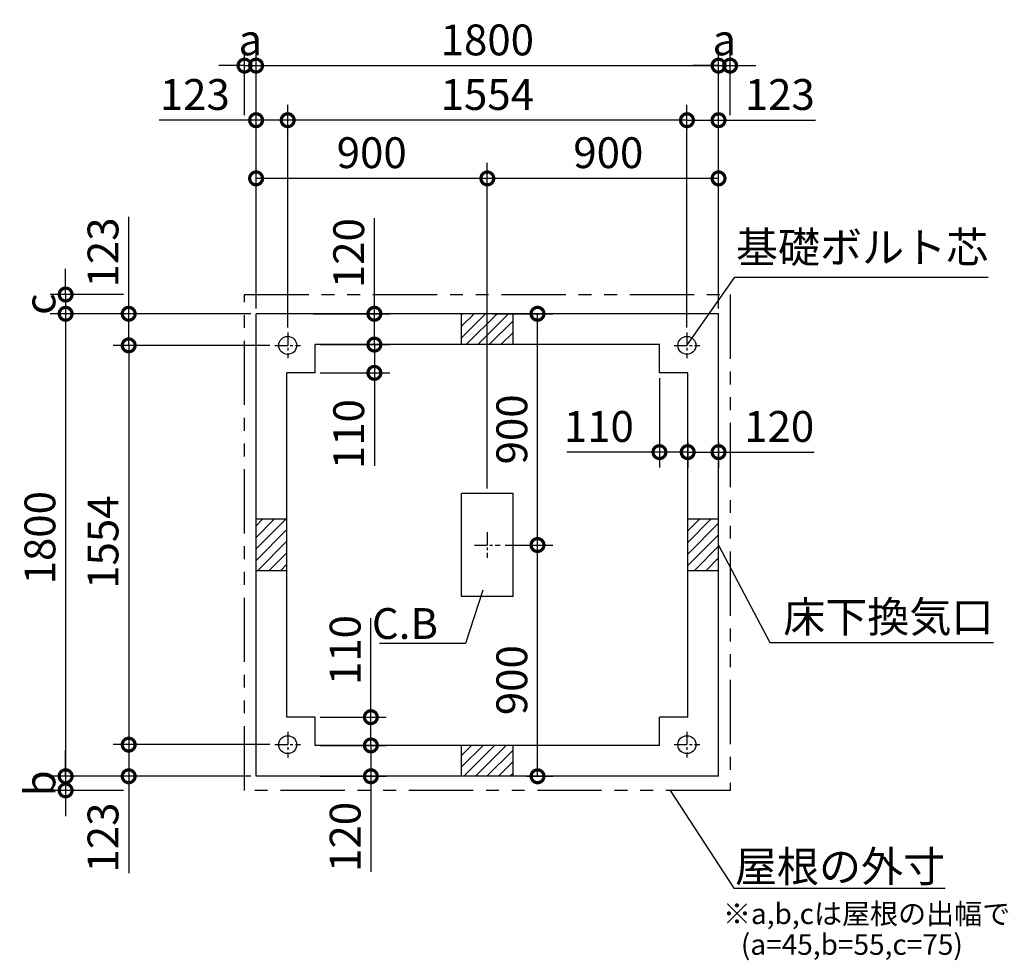
# Model space of a CAD drawing. Extents: x 140 to 16307, y 0 to 8667.
# Drawn here: x 6239 to 10072, y 5007 to 8667 of the extents above; entities that cross this region are included whole.
import ezdxf

# ---------------------------------------------------------------- set-up
doc = ezdxf.new("R2010")
doc.units = 0
doc.header["$LTSCALE"] = 20
doc.header["$PDMODE"] = 3
doc.header["$PDSIZE"] = 2
doc.linetypes.add('CENTER', pattern=[2, 1.25, -0.25, 0.25, -0.25])
doc.linetypes.add('PHANTOM', pattern=[2.5, 1.25, -0.25, 0.25, -0.25, 0.25, -0.25])
doc.layers.get('0').update_dxf_attribs({"linetype": 'CONTINUOUS'})
doc.layers.get('DEFPOINTS').update_dxf_attribs({"linetype": 'CONTINUOUS'})
for name, color, linetype in [('センター', 3, 'CENTER'), ('寸法', 4, 'CONTINUOUS'), ('想像線', 6, 'PHANTOM'), ('細線', 5, 'CONTINUOUS'), ('部品1', 7, 'CONTINUOUS')]:
    doc.layers.add(name, color=color, linetype=linetype)
doc.styles.add('STYLE1', font='isocp.shx', dxfattribs={"bigfont": 'bigfont.shx'})
doc.dimstyles.new('INABA_S40G', dxfattribs={"dimscale": 40, "dimtxt": 3, "dimasz": 2.5, "dimexe": 1.5, "dimexo": 0.5, "dimgap": 1, "dimtad": 3, "dimdec": 1, "dimdsep": 46, "dimtxsty": 'STYLE1', "dimblk1": 'DOTSMALL', "dimblk2": 'DOTSMALL', "dimsah": 1, "dimcen": 0, "dimclrt": 7, "dimadec": 0, "dimazin": 0, "dimtfac": 1, "dimtdec": 4, "dimtix": 1, "dimtmove": 0, "dimatfit": 3, "dimldrblk": 'DOTSMALL', "dimfxl": 1, "dimtolj": 1, "dimtzin": 0, "dimarcsym": 0})
doc.dimstyles.new('INABA_S50G', dxfattribs={"dimscale": 0, "dimtxt": 150, "dimasz": 125, "dimexe": 75, "dimexo": 25, "dimgap": 25, "dimtad": 3, "dimdec": 1, "dimdsep": 46, "dimtxsty": 'STYLE1', "dimblk1": 'DOTSMALL', "dimblk2": 'DOTSMALL', "dimsah": 1, "dimcen": 0, "dimclrt": 7, "dimadec": 0, "dimazin": 0, "dimtfac": 1, "dimtdec": 4, "dimtix": 1, "dimtmove": 0, "dimatfit": 3, "dimldrblk": 'DOTSMALL', "dimfxl": 1, "dimtolj": 1, "dimtzin": 0, "dimarcsym": 0})

# ---------------------------------------------------------------- blocks, each defined once
blk = doc.blocks.new('_DOTSMALL')
at = {"color": 0, "linetype": 'ByBlock', "ltscale": 50, "const_width": 0.5}
blk.add_lwpolyline([(-0.0625, 0, 1), (0.0625, 0, 1)], format="xyb", close=True, dxfattribs=at)
blk = doc.blocks.new('*D2')
at = {"layer": 'DEFPOINTS', "color": 0, "ltscale": 50}
for p in [(7389.5, 5952.9), (7606.2, 5952.9), (7389.5, 5842.9)]:
    blk.add_point(p, dxfattribs=at)
at = {"layer": '寸法', "color": 0, "lineweight": -2, "ltscale": 50}
for p, q in [((7606.2, 5952.9), (7606.2, 6338)), ((7409.5, 5952.9), (7666.2, 5952.9)), ((7606.2, 5842.9), (7606.2, 5952.9)), ((7409.5, 5842.9), (7666.2, 5842.9))]:
    blk.add_line(p, q, dxfattribs=at)
at = {"layer": '寸法', "color": 0, "lineweight": -2, "ltscale": 50, "xscale": 100, "yscale": 100, "zscale": 100}
for p, rotation in [((7606.2, 5952.9), 90), ((7606.2, 5842.9), 270)]:
    blk.add_blockref('_DOTSMALL', p, dxfattribs=dict(at, rotation=rotation))
at = {"layer": '寸法', "color": 7, "ltscale": 50, "insert": (7506.2, 6214), "char_height": 120, "attachment_point": 5, "rotation": 90, "style": 'STYLE1'}
blk.add_mtext('\\A1;110', dxfattribs=at)
blk = doc.blocks.new('*D3')
at = {"layer": 'DEFPOINTS', "color": 0, "ltscale": 50}
for p in [(7389.5, 5842.9), (7389.5, 5722.9), (7606.2, 5722.9)]:
    blk.add_point(p, dxfattribs=at)
at = {"layer": '寸法', "color": 0, "lineweight": -2, "ltscale": 50}
for p, q in [((7409.5, 5842.9), (7666.2, 5842.9)), ((7606.2, 5842.9), (7606.2, 5722.9)), ((7409.5, 5722.9), (7666.2, 5722.9)), ((7606.2, 5722.9), (7606.2, 5350.8))]:
    blk.add_line(p, q, dxfattribs=at)
at = {"layer": '寸法', "color": 0, "lineweight": -2, "ltscale": 50, "xscale": 100, "yscale": 100, "zscale": 100}
for p, rotation in [((7606.2, 5842.9), 90), ((7606.2, 5722.9), 270)]:
    blk.add_blockref('_DOTSMALL', p, dxfattribs=dict(at, rotation=rotation))
at = {"layer": '寸法', "color": 7, "ltscale": 50, "insert": (7506.2, 5486.9), "char_height": 120, "attachment_point": 5, "rotation": 90, "style": 'STYLE1'}
blk.add_mtext('\\A1;120', dxfattribs=at)
blk = doc.blocks.new('*D4')
at = {"layer": 'DEFPOINTS', "color": 0, "ltscale": 50}
for p in [(7282.5, 8276.3), (7282.5, 7449.9), (8836.5, 7449.9)]:
    blk.add_point(p, dxfattribs=at)
at = {"layer": '寸法', "color": 0, "lineweight": -2, "ltscale": 50}
for p, q in [((7282.5, 7469.9), (7282.5, 8336.3)), ((8836.5, 7469.9), (8836.5, 8336.3)), ((8836.5, 8276.3), (7282.5, 8276.3))]:
    blk.add_line(p, q, dxfattribs=at)
at = {"layer": '寸法', "color": 0, "lineweight": -2, "ltscale": 50, "xscale": 100, "yscale": 100, "zscale": 100, "rotation": 180}
blk.add_blockref('_DOTSMALL', (7282.5, 8276.3), dxfattribs=at)
at = {"layer": '寸法', "color": 0, "lineweight": -2, "ltscale": 50, "xscale": 100, "yscale": 100, "zscale": 100}
blk.add_blockref('_DOTSMALL', (8836.5, 8276.3), dxfattribs=at)
at = {"layer": '寸法', "color": 7, "ltscale": 50, "insert": (8059.5, 8376.3), "char_height": 120, "attachment_point": 5, "style": 'STYLE1'}
blk.add_mtext('\\A1;1554', dxfattribs=at)
blk = doc.blocks.new('*D5')
at = {"layer": 'DEFPOINTS', "color": 0, "ltscale": 50}
for p in [(8959.5, 8488.7), (7159.5, 7522.9), (8959.5, 7522.9)]:
    blk.add_point(p, dxfattribs=at)
at = {"layer": '寸法', "color": 0, "lineweight": -2, "ltscale": 50}
for p, q in [((7159.5, 7542.9), (7159.5, 8548.7)), ((8959.5, 7542.9), (8959.5, 8548.7)), ((7159.5, 8488.7), (8959.5, 8488.7))]:
    blk.add_line(p, q, dxfattribs=at)
at = {"layer": '寸法', "color": 0, "lineweight": -2, "ltscale": 50, "xscale": 100, "yscale": 100, "zscale": 100, "rotation": 180}
blk.add_blockref('_DOTSMALL', (7159.5, 8488.7), dxfattribs=at)
at = {"layer": '寸法', "color": 0, "lineweight": -2, "ltscale": 50, "xscale": 100, "yscale": 100, "zscale": 100}
blk.add_blockref('_DOTSMALL', (8959.5, 8488.7), dxfattribs=at)
at = {"layer": '寸法', "color": 7, "ltscale": 50, "insert": (8059.5, 8588.7), "char_height": 120, "attachment_point": 5, "style": 'STYLE1'}
blk.add_mtext('\\A1;1800', dxfattribs=at)
blk = doc.blocks.new('*D6')
at = {"layer": 'DEFPOINTS', "color": 0, "ltscale": 50}
for p in [(7159.5, 8276.3), (7159.5, 7522.9), (7282.5, 7449.9)]:
    blk.add_point(p, dxfattribs=at)
at = {"layer": '寸法', "color": 0, "lineweight": -2, "ltscale": 50}
for p, q in [((7159.5, 7542.9), (7159.5, 8336.3)), ((7282.5, 7469.9), (7282.5, 8336.3)), ((7159.5, 8276.3), (6782.5, 8276.3)), ((7282.5, 8276.3), (7159.5, 8276.3))]:
    blk.add_line(p, q, dxfattribs=at)
at = {"layer": '寸法', "color": 0, "lineweight": -2, "ltscale": 50, "xscale": 100, "yscale": 100, "zscale": 100, "rotation": 180}
blk.add_blockref('_DOTSMALL', (7159.5, 8276.3), dxfattribs=at)
at = {"layer": '寸法', "color": 0, "lineweight": -2, "ltscale": 50, "xscale": 100, "yscale": 100, "zscale": 100}
blk.add_blockref('_DOTSMALL', (7282.5, 8276.3), dxfattribs=at)
at = {"layer": '寸法', "color": 7, "ltscale": 50, "insert": (6921, 8376.3), "char_height": 120, "attachment_point": 5, "style": 'STYLE1'}
blk.add_mtext('\\A1;123', dxfattribs=at)
blk = doc.blocks.new('*D7')
at = {"layer": 'DEFPOINTS', "color": 0, "ltscale": 50}
for p in [(7159.5, 8488.7), (7114.5, 8276.3), (7159.5, 7671.2)]:
    blk.add_point(p, dxfattribs=at)
at = {"layer": '寸法', "color": 0, "lineweight": -2, "ltscale": 50}
for p, q in [((7114.5, 8296.3), (7114.5, 8548.7)), ((7159.5, 7691.2), (7159.5, 8548.7)), ((7114.5, 8488.7), (7014.5, 8488.7)), ((7114.5, 8488.7), (7159.5, 8488.7)), ((7159.5, 8488.7), (7259.5, 8488.7))]:
    blk.add_line(p, q, dxfattribs=at)
at = {"layer": '寸法', "color": 0, "lineweight": -2, "ltscale": 50, "xscale": 100, "yscale": 100, "zscale": 100}
blk.add_blockref('_DOTSMALL', (7114.5, 8488.7), dxfattribs=at)
at = {"layer": '寸法', "color": 0, "lineweight": -2, "ltscale": 50, "xscale": 100, "yscale": 100, "zscale": 100, "rotation": 180}
blk.add_blockref('_DOTSMALL', (7159.5, 8488.7), dxfattribs=at)
at = {"layer": '寸法', "color": 7, "ltscale": 50, "insert": (7137, 8588.7), "char_height": 120, "attachment_point": 5, "style": 'STYLE1'}
blk.add_mtext('\\A1;a', dxfattribs=at)
blk = doc.blocks.new('*D8')
at = {"layer": 'DEFPOINTS', "color": 0, "ltscale": 50}
for p in [(7232.5, 7399.9), (6663.6, 5845.9), (7232.5, 5845.9)]:
    blk.add_point(p, dxfattribs=at)
at = {"layer": '寸法', "color": 0, "lineweight": -2, "ltscale": 50}
for p, q in [((7212.5, 7399.9), (6603.6, 7399.9)), ((6663.6, 7399.9), (6663.6, 5845.9)), ((7212.5, 5845.9), (6603.6, 5845.9))]:
    blk.add_line(p, q, dxfattribs=at)
at = {"layer": '寸法', "color": 0, "lineweight": -2, "ltscale": 50, "xscale": 100, "yscale": 100, "zscale": 100}
for p, rotation in [((6663.6, 7399.9), 90), ((6663.6, 5845.9), 270)]:
    blk.add_blockref('_DOTSMALL', p, dxfattribs=dict(at, rotation=rotation))
at = {"layer": '寸法', "color": 7, "ltscale": 50, "insert": (6563.6, 6634.1), "char_height": 120, "attachment_point": 5, "rotation": 90, "style": 'STYLE1'}
blk.add_mtext('\\A1;1554', dxfattribs=at)
blk = doc.blocks.new('*D9')
at = {"layer": 'DEFPOINTS', "color": 0, "ltscale": 50}
for p in [(7159.5, 7522.9), (6418.1, 5722.9), (7159.5, 5722.9)]:
    blk.add_point(p, dxfattribs=at)
at = {"layer": '寸法', "color": 0, "lineweight": -2, "ltscale": 50}
for p, q in [((7139.5, 7522.9), (6358.1, 7522.9)), ((6418.1, 7522.9), (6418.1, 5722.9)), ((7139.5, 5722.9), (6358.1, 5722.9))]:
    blk.add_line(p, q, dxfattribs=at)
at = {"layer": '寸法', "color": 0, "lineweight": -2, "ltscale": 50, "xscale": 100, "yscale": 100, "zscale": 100}
for p, rotation in [((6418.1, 7522.9), 90), ((6418.1, 5722.9), 270)]:
    blk.add_blockref('_DOTSMALL', p, dxfattribs=dict(at, rotation=rotation))
at = {"layer": '寸法', "color": 7, "ltscale": 50, "insert": (6318.1, 6651.3), "char_height": 120, "attachment_point": 5, "rotation": 90, "style": 'STYLE1'}
blk.add_mtext('\\A1;1800', dxfattribs=at)
blk = doc.blocks.new('*D10')
at = {"layer": 'DEFPOINTS', "color": 0, "ltscale": 50}
for p in [(7232.5, 5845.9), (6663.6, 5722.9), (7159.5, 5722.9)]:
    blk.add_point(p, dxfattribs=at)
at = {"layer": '寸法', "color": 0, "lineweight": -2, "ltscale": 50}
for p, q in [((7212.5, 5845.9), (6603.6, 5845.9)), ((6663.6, 5845.9), (6663.6, 5722.9)), ((7139.5, 5722.9), (6603.6, 5722.9)), ((6663.6, 5722.9), (6663.6, 5345.9))]:
    blk.add_line(p, q, dxfattribs=at)
at = {"layer": '寸法', "color": 0, "lineweight": -2, "ltscale": 50, "xscale": 100, "yscale": 100, "zscale": 100}
for p, rotation in [((6663.6, 5845.9), 90), ((6663.6, 5722.9), 270)]:
    blk.add_blockref('_DOTSMALL', p, dxfattribs=dict(at, rotation=rotation))
at = {"layer": '寸法', "color": 7, "ltscale": 50, "insert": (6563.6, 5484.4), "char_height": 120, "attachment_point": 5, "rotation": 90, "style": 'STYLE1'}
blk.add_mtext('\\A1;123', dxfattribs=at)
blk = doc.blocks.new('*D11')
at = {"layer": 'DEFPOINTS', "color": 0, "ltscale": 50}
for p in [(7159.5, 5722.9), (6418.1, 5667.9), (6663.6, 5667.9)]:
    blk.add_point(p, dxfattribs=at)
at = {"layer": '寸法', "color": 0, "lineweight": -2, "ltscale": 50}
for p, q in [((6418.1, 5722.9), (6418.1, 5822.9)), ((7139.5, 5722.9), (6358.1, 5722.9)), ((6418.1, 5722.9), (6418.1, 5667.9)), ((6643.6, 5667.9), (6358.1, 5667.9)), ((6418.1, 5667.9), (6418.1, 5567.9))]:
    blk.add_line(p, q, dxfattribs=at)
at = {"layer": '寸法', "color": 0, "lineweight": -2, "ltscale": 50, "xscale": 100, "yscale": 100, "zscale": 100}
for p, rotation in [((6418.1, 5722.9), 270), ((6418.1, 5667.9), 90)]:
    blk.add_blockref('_DOTSMALL', p, dxfattribs=dict(at, rotation=rotation))
at = {"layer": '寸法', "color": 7, "ltscale": 50, "insert": (6318.1, 5695.4), "char_height": 120, "attachment_point": 5, "rotation": 90, "style": 'STYLE1'}
blk.add_mtext('\\A1;b', dxfattribs=at)
blk = doc.blocks.new('*D12')
at = {"layer": 'DEFPOINTS', "color": 0, "ltscale": 50}
for p in [(7159.5, 7522.9), (6663.6, 7399.9), (7232.5, 7399.9)]:
    blk.add_point(p, dxfattribs=at)
at = {"layer": '寸法', "color": 0, "lineweight": -2, "ltscale": 50}
for p, q in [((6663.6, 7522.9), (6663.6, 7899.9)), ((7139.5, 7522.9), (6603.6, 7522.9)), ((6663.6, 7399.9), (6663.6, 7522.9)), ((7212.5, 7399.9), (6603.6, 7399.9))]:
    blk.add_line(p, q, dxfattribs=at)
at = {"layer": '寸法', "color": 0, "lineweight": -2, "ltscale": 50, "xscale": 100, "yscale": 100, "zscale": 100}
for p, rotation in [((6663.6, 7522.9), 90), ((6663.6, 7399.9), 270)]:
    blk.add_blockref('_DOTSMALL', p, dxfattribs=dict(at, rotation=rotation))
at = {"layer": '寸法', "color": 7, "ltscale": 50, "insert": (6563.6, 7761.4), "char_height": 120, "attachment_point": 5, "rotation": 90, "style": 'STYLE1'}
blk.add_mtext('\\A1;123', dxfattribs=at)
blk = doc.blocks.new('*D13')
at = {"layer": 'DEFPOINTS', "color": 0, "ltscale": 50}
for p in [(6663.6, 7597.9), (6418.1, 7522.9), (7159.5, 7522.9)]:
    blk.add_point(p, dxfattribs=at)
at = {"layer": '寸法', "color": 0, "lineweight": -2, "ltscale": 50}
for p, q in [((6418.1, 7597.9), (6418.1, 7697.9)), ((6643.6, 7597.9), (6358.1, 7597.9)), ((6418.1, 7597.9), (6418.1, 7522.9)), ((7139.5, 7522.9), (6358.1, 7522.9)), ((6418.1, 7522.9), (6418.1, 7422.9))]:
    blk.add_line(p, q, dxfattribs=at)
at = {"layer": '寸法', "color": 0, "lineweight": -2, "ltscale": 50, "xscale": 100, "yscale": 100, "zscale": 100}
for p, rotation in [((6418.1, 7597.9), 270), ((6418.1, 7522.9), 90)]:
    blk.add_blockref('_DOTSMALL', p, dxfattribs=dict(at, rotation=rotation))
at = {"layer": '寸法', "color": 7, "ltscale": 50, "insert": (6318.1, 7560.4), "char_height": 120, "attachment_point": 5, "rotation": 90, "style": 'STYLE1'}
blk.add_mtext('\\A1;c', dxfattribs=at)
blk = doc.blocks.new('*D14')
at = {"layer": 'DEFPOINTS', "color": 0, "ltscale": 50}
for p in [(8836.5, 8276.3), (8959.5, 7522.9), (8836.5, 7449.9)]:
    blk.add_point(p, dxfattribs=at)
at = {"layer": '寸法', "color": 0, "lineweight": -2, "ltscale": 50}
for p, q in [((8836.5, 7469.9), (8836.5, 8336.3)), ((8959.5, 7542.9), (8959.5, 8336.3)), ((8836.5, 8276.3), (8959.5, 8276.3)), ((8959.5, 8276.3), (9336.5, 8276.3))]:
    blk.add_line(p, q, dxfattribs=at)
at = {"layer": '寸法', "color": 0, "lineweight": -2, "ltscale": 50, "xscale": 100, "yscale": 100, "zscale": 100, "rotation": 180}
blk.add_blockref('_DOTSMALL', (8836.5, 8276.3), dxfattribs=at)
at = {"layer": '寸法', "color": 0, "lineweight": -2, "ltscale": 50, "xscale": 100, "yscale": 100, "zscale": 100}
blk.add_blockref('_DOTSMALL', (8959.5, 8276.3), dxfattribs=at)
at = {"layer": '寸法', "color": 7, "ltscale": 50, "insert": (9198, 8376.3), "char_height": 120, "attachment_point": 5, "style": 'STYLE1'}
blk.add_mtext('\\A1;123', dxfattribs=at)
blk = doc.blocks.new('*D15')
at = {"layer": 'DEFPOINTS', "color": 0, "ltscale": 50}
for p in [(9004.5, 8488.7), (9004.5, 8276.3), (8959.5, 7671.2)]:
    blk.add_point(p, dxfattribs=at)
at = {"layer": '寸法', "color": 0, "lineweight": -2, "ltscale": 50}
for p, q in [((8959.5, 7691.2), (8959.5, 8548.7)), ((9004.5, 8296.3), (9004.5, 8548.7)), ((8959.5, 8488.7), (8859.5, 8488.7)), ((8959.5, 8488.7), (9004.5, 8488.7)), ((9004.5, 8488.7), (9104.5, 8488.7))]:
    blk.add_line(p, q, dxfattribs=at)
at = {"layer": '寸法', "color": 0, "lineweight": -2, "ltscale": 50, "xscale": 100, "yscale": 100, "zscale": 100}
blk.add_blockref('_DOTSMALL', (8959.5, 8488.7), dxfattribs=at)
at = {"layer": '寸法', "color": 0, "lineweight": -2, "ltscale": 50, "xscale": 100, "yscale": 100, "zscale": 100, "rotation": 180}
blk.add_blockref('_DOTSMALL', (9004.5, 8488.7), dxfattribs=at)
at = {"layer": '寸法', "color": 7, "ltscale": 50, "insert": (8982, 8588.7), "char_height": 120, "attachment_point": 5, "style": 'STYLE1'}
blk.add_mtext('\\A1;a', dxfattribs=at)
blk = doc.blocks.new('*D16')
at = {"layer": 'DEFPOINTS', "color": 0, "ltscale": 50}
for p in [(8839.5, 7042.9), (8959.5, 7042.9), (8839.5, 6984.4)]:
    blk.add_point(p, dxfattribs=at)
at = {"layer": '寸法', "color": 0, "lineweight": -2, "ltscale": 50}
for p, q in [((8839.5, 7022.9), (8839.5, 6924.4)), ((8959.5, 7022.9), (8959.5, 6924.4)), ((8839.5, 6984.4), (8959.5, 6984.4)), ((8959.5, 6984.4), (9331.6, 6984.4))]:
    blk.add_line(p, q, dxfattribs=at)
at = {"layer": '寸法', "color": 0, "lineweight": -2, "ltscale": 50, "xscale": 100, "yscale": 100, "zscale": 100, "rotation": 180}
blk.add_blockref('_DOTSMALL', (8839.5, 6984.4), dxfattribs=at)
at = {"layer": '寸法', "color": 0, "lineweight": -2, "ltscale": 50, "xscale": 100, "yscale": 100, "zscale": 100}
blk.add_blockref('_DOTSMALL', (8959.5, 6984.4), dxfattribs=at)
at = {"layer": '寸法', "color": 7, "ltscale": 50, "insert": (9195.6, 7084.4), "char_height": 120, "attachment_point": 5, "style": 'STYLE1'}
blk.add_mtext('\\A1;120', dxfattribs=at)
blk = doc.blocks.new('*D17')
at = {"layer": 'DEFPOINTS', "color": 0, "ltscale": 50}
for p in [(7389.5, 7402.9), (7389.5, 7292.9), (7620, 7292.9)]:
    blk.add_point(p, dxfattribs=at)
at = {"layer": '寸法', "color": 0, "lineweight": -2, "ltscale": 50}
for p, q in [((7409.5, 7402.9), (7680, 7402.9)), ((7620, 7402.9), (7620, 7292.9)), ((7409.5, 7292.9), (7680, 7292.9)), ((7620, 7292.9), (7620, 6930.6))]:
    blk.add_line(p, q, dxfattribs=at)
at = {"layer": '寸法', "color": 0, "lineweight": -2, "ltscale": 50, "xscale": 100, "yscale": 100, "zscale": 100}
for p, rotation in [((7620, 7402.9), 90), ((7620, 7292.9), 270)]:
    blk.add_blockref('_DOTSMALL', p, dxfattribs=dict(at, rotation=rotation))
at = {"layer": '寸法', "color": 7, "ltscale": 50, "insert": (7520, 7054.6), "char_height": 120, "attachment_point": 5, "rotation": 90, "style": 'STYLE1'}
blk.add_mtext('\\A1;110', dxfattribs=at)
blk = doc.blocks.new('*D18')
at = {"layer": 'DEFPOINTS', "color": 0, "ltscale": 50}
for p in [(8729.5, 7292.9), (8839.5, 7042.9), (8729.5, 6984.4)]:
    blk.add_point(p, dxfattribs=at)
at = {"layer": '寸法', "color": 0, "lineweight": -2, "ltscale": 50}
for p, q in [((8729.5, 7272.9), (8729.5, 6924.4)), ((8839.5, 7022.9), (8839.5, 6924.4)), ((8729.5, 6984.4), (8369.4, 6984.4)), ((8839.5, 6984.4), (8729.5, 6984.4))]:
    blk.add_line(p, q, dxfattribs=at)
at = {"layer": '寸法', "color": 0, "lineweight": -2, "ltscale": 50, "xscale": 100, "yscale": 100, "zscale": 100, "rotation": 180}
blk.add_blockref('_DOTSMALL', (8729.5, 6984.4), dxfattribs=at)
at = {"layer": '寸法', "color": 0, "lineweight": -2, "ltscale": 50, "xscale": 100, "yscale": 100, "zscale": 100}
blk.add_blockref('_DOTSMALL', (8839.5, 6984.4), dxfattribs=at)
at = {"layer": '寸法', "color": 7, "ltscale": 50, "insert": (8493.5, 7084.4), "char_height": 120, "attachment_point": 5, "style": 'STYLE1'}
blk.add_mtext('\\A1;110', dxfattribs=at)
blk = doc.blocks.new('*D19')
at = {"layer": 'DEFPOINTS', "color": 0, "ltscale": 50}
for p in [(7361.5, 7522.9), (7389.5, 7402.9), (7620, 7402.9)]:
    blk.add_point(p, dxfattribs=at)
at = {"layer": '寸法', "color": 0, "lineweight": -2, "ltscale": 50}
for p, q in [((7620, 7522.9), (7620, 7895)), ((7381.5, 7522.9), (7680, 7522.9)), ((7620, 7402.9), (7620, 7522.9)), ((7409.5, 7402.9), (7680, 7402.9))]:
    blk.add_line(p, q, dxfattribs=at)
at = {"layer": '寸法', "color": 0, "lineweight": -2, "ltscale": 50, "xscale": 100, "yscale": 100, "zscale": 100}
for p, rotation in [((7620, 7522.9), 90), ((7620, 7402.9), 270)]:
    blk.add_blockref('_DOTSMALL', p, dxfattribs=dict(at, rotation=rotation))
at = {"layer": '寸法', "color": 7, "ltscale": 50, "insert": (7520, 7759), "char_height": 120, "attachment_point": 5, "rotation": 90, "style": 'STYLE1'}
blk.add_mtext('\\A1;120', dxfattribs=at)
blk = doc.blocks.new('*D20')
at = {"layer": 'DEFPOINTS', "color": 0, "ltscale": 50}
for p in [(8059.5, 7522.9), (8254.9, 7522.9), (8109.5, 6622.9)]:
    blk.add_point(p, dxfattribs=at)
at = {"layer": '寸法', "color": 0, "lineweight": -2, "ltscale": 50}
for p, q in [((8079.5, 7522.9), (8314.9, 7522.9)), ((8254.9, 6622.9), (8254.9, 7522.9)), ((8129.5, 6622.9), (8314.9, 6622.9))]:
    blk.add_line(p, q, dxfattribs=at)
at = {"layer": '寸法', "color": 0, "lineweight": -2, "ltscale": 50, "xscale": 100, "yscale": 100, "zscale": 100}
for p, rotation in [((8254.9, 7522.9), 90), ((8254.9, 6622.9), 270)]:
    blk.add_blockref('_DOTSMALL', p, dxfattribs=dict(at, rotation=rotation))
at = {"layer": '寸法', "color": 7, "ltscale": 50, "insert": (8154.9, 7072.9), "char_height": 120, "attachment_point": 5, "rotation": 90, "style": 'STYLE1'}
blk.add_mtext('\\A1;900', dxfattribs=at)
blk = doc.blocks.new('*D21')
at = {"layer": 'DEFPOINTS', "color": 0, "ltscale": 50}
for p in [(8109.5, 6622.9), (8254.9, 6622.9), (8191.7, 5722.9)]:
    blk.add_point(p, dxfattribs=at)
at = {"layer": '寸法', "color": 0, "lineweight": -2, "ltscale": 50}
for p, q in [((8129.5, 6622.9), (8314.9, 6622.9)), ((8254.9, 5722.9), (8254.9, 6622.9)), ((8211.7, 5722.9), (8314.9, 5722.9))]:
    blk.add_line(p, q, dxfattribs=at)
at = {"layer": '寸法', "color": 0, "lineweight": -2, "ltscale": 50, "xscale": 100, "yscale": 100, "zscale": 100}
for p, rotation in [((8254.9, 6622.9), 90), ((8254.9, 5722.9), 270)]:
    blk.add_blockref('_DOTSMALL', p, dxfattribs=dict(at, rotation=rotation))
at = {"layer": '寸法', "color": 7, "ltscale": 50, "insert": (8154.9, 6097.1), "char_height": 120, "attachment_point": 5, "rotation": 90, "style": 'STYLE1'}
blk.add_mtext('\\A1;900', dxfattribs=at)
blk = doc.blocks.new('*D23')
at = {"layer": 'DEFPOINTS', "color": 0, "ltscale": 50}
for p in [(8059.5, 8049.8), (8959.5, 7522.9), (8059.5, 6822.9)]:
    blk.add_point(p, dxfattribs=at)
at = {"layer": '寸法', "color": 0, "lineweight": -2, "ltscale": 50}
for p, q in [((8059.5, 6842.9), (8059.5, 8109.8)), ((8959.5, 7542.9), (8959.5, 8109.8)), ((8959.5, 8049.8), (8059.5, 8049.8))]:
    blk.add_line(p, q, dxfattribs=at)
at = {"layer": '寸法', "color": 0, "lineweight": -2, "ltscale": 50, "xscale": 100, "yscale": 100, "zscale": 100, "rotation": 180}
blk.add_blockref('_DOTSMALL', (8059.5, 8049.8), dxfattribs=at)
at = {"layer": '寸法', "color": 0, "lineweight": -2, "ltscale": 50, "xscale": 100, "yscale": 100, "zscale": 100}
blk.add_blockref('_DOTSMALL', (8959.5, 8049.8), dxfattribs=at)
at = {"layer": '寸法', "color": 7, "ltscale": 50, "insert": (8530.4, 8149.8), "char_height": 120, "attachment_point": 5, "style": 'STYLE1'}
blk.add_mtext('\\A1;900', dxfattribs=at)
blk = doc.blocks.new('*D22')
at = {"layer": 'DEFPOINTS', "color": 0, "ltscale": 50}
for p in [(7159.5, 8049.8), (7159.5, 7522.9), (8059.5, 6822.9)]:
    blk.add_point(p, dxfattribs=at)
at = {"layer": '寸法', "color": 0, "lineweight": -2, "ltscale": 50}
for p, q in [((7159.5, 7542.9), (7159.5, 8109.8)), ((8059.5, 6842.9), (8059.5, 8109.8)), ((8059.5, 8049.8), (7159.5, 8049.8))]:
    blk.add_line(p, q, dxfattribs=at)
at = {"layer": '寸法', "color": 0, "lineweight": -2, "ltscale": 50, "xscale": 100, "yscale": 100, "zscale": 100, "rotation": 180}
blk.add_blockref('_DOTSMALL', (7159.5, 8049.8), dxfattribs=at)
at = {"layer": '寸法', "color": 0, "lineweight": -2, "ltscale": 50, "xscale": 100, "yscale": 100, "zscale": 100}
blk.add_blockref('_DOTSMALL', (8059.5, 8049.8), dxfattribs=at)
at = {"layer": '寸法', "color": 7, "ltscale": 50, "insert": (7609.5, 8149.8), "char_height": 120, "attachment_point": 5, "style": 'STYLE1'}
blk.add_mtext('\\A1;900', dxfattribs=at)

msp = doc.modelspace()

# ---------------------------------------------------------------- hatches: boundary and pattern name
at = {"layer": '細線', "ltscale": 50}
h = msp.add_hatch(dxfattribs=at)
h.set_pattern_fill('LINE', color=256, scale=10, angle=45, style=0)
h.paths.add_polyline_path([(8159.51, 5842.92), (7959.51, 5842.92), (7959.51, 5722.92), (8159.51, 5722.92)])

# ---------------------------------------------------------------- linework, layer by layer
at = {"layer": 'センター', "ltscale": 2}
for p, q in [((7282.51, 7449.92), (7282.51, 7349.92)), ((8836.51, 7449.92), (8836.51, 7349.92)), ((7232.51, 7399.92), (7332.51, 7399.92)), ((8786.51, 7399.92), (8886.51, 7399.92)), ((8059.51, 6672.92), (8059.51, 6572.92)), ((8009.51, 6622.92), (8109.51, 6622.92)), ((7282.51, 5895.92), (7282.51, 5795.92)), ((8836.51, 5895.92), (8836.51, 5795.92)), ((7232.51, 5845.92), (7332.51, 5845.92)), ((8786.51, 5845.92), (8886.51, 5845.92))]:
    msp.add_line(p, q, dxfattribs=at)
at = {"layer": '想像線', "ltscale": 10}
for p, q in [((7114.51, 7597.92), (9004.51, 7597.92)), ((7114.51, 5667.92), (7114.51, 7597.92)), ((9004.51, 7597.92), (9004.51, 5667.92)), ((9004.51, 5667.92), (7114.51, 5667.92))]:
    msp.add_line(p, q, dxfattribs=at)
at = {"layer": '細線', "ltscale": 50}
for p, q in [((7959.51, 7519.65), (7962.79, 7522.92)), ((7959.51, 7474.75), (8007.69, 7522.92)), ((7959.51, 7429.84), (8052.59, 7522.92)), ((7977.49, 7402.92), (8097.49, 7522.92)), ((8022.39, 7402.92), (8142.39, 7522.92)), ((8067.29, 7402.92), (8159.51, 7495.14)), ((8112.19, 7402.92), (8159.51, 7450.24)), ((7159.51, 6697.51), (7184.92, 6722.92)), ((7159.51, 6652.61), (7229.83, 6722.92)), ((7159.51, 6607.71), (7274.73, 6722.92)), ((8839.51, 6677.51), (8884.92, 6722.92)), ((8839.51, 6632.61), (8929.83, 6722.92)), ((8839.51, 6587.71), (8959.51, 6707.71)), ((7159.51, 6562.81), (7279.51, 6682.81)), ((7164.53, 6522.92), (7279.51, 6637.9)), ((8839.51, 6542.81), (8959.51, 6662.81)), ((7209.43, 6522.92), (7279.51, 6593)), ((8864.53, 6522.92), (8959.51, 6617.9)), ((8909.43, 6522.92), (8959.51, 6573)), ((7254.33, 6522.92), (7279.51, 6548.1)), ((8954.33, 6522.92), (8959.51, 6528.1))]:
    msp.add_line(p, q, dxfattribs=at)
at = {"layer": '部品1', "ltscale": 50}
for p, q in [((8959.51, 7522.92), (7159.51, 7522.92)), ((7159.51, 5722.92), (7159.51, 7522.92)), ((7959.51, 7402.92), (7959.51, 7522.92)), ((8159.51, 7402.92), (8159.51, 7522.92)), ((8959.51, 5722.92), (8959.51, 7522.92)), ((8729.51, 7402.92), (7389.51, 7402.92)), ((7389.51, 7292.92), (7389.51, 7402.92)), ((8729.51, 7292.92), (8729.51, 7402.92)), ((7279.51, 5952.92), (7279.51, 7292.92)), ((7389.51, 7292.92), (7279.51, 7292.92)), ((8839.51, 7292.92), (8729.51, 7292.92)), ((8839.51, 5952.92), (8839.51, 7292.92)), ((7959.51, 6422.92), (7959.51, 6822.92)), ((8159.51, 6822.92), (7959.51, 6822.92)), ((8159.51, 6422.92), (8159.51, 6822.92)), ((7279.51, 6722.92), (7159.51, 6722.92)), ((8959.51, 6722.92), (8839.51, 6722.92)), ((7279.51, 6522.92), (7159.51, 6522.92)), ((8959.51, 6522.92), (8839.51, 6522.92)), ((8159.51, 6422.92), (7959.51, 6422.92)), ((7389.51, 5952.92), (7279.51, 5952.92)), ((7389.51, 5842.92), (7389.51, 5952.92)), ((8839.51, 5952.92), (8729.51, 5952.92)), ((8729.51, 5842.92), (8729.51, 5952.92)), ((8729.51, 5842.92), (7389.51, 5842.92)), ((7959.51, 5722.92), (7959.51, 5842.92)), ((8159.51, 5722.92), (8159.51, 5842.92)), ((8959.51, 5722.92), (7159.51, 5722.92))]:
    msp.add_line(p, q, dxfattribs=at)
for centre in [(7282.51, 7399.92), (8836.51, 7399.92), (7282.51, 5845.92), (8836.51, 5845.92)]:
    msp.add_circle(centre, 35, dxfattribs=at)

# ---------------------------------------------------------------- texts
at = {"layer": '部品1', "ltscale": 50, "style": 'STYLE1'}
for s, p in [('※a,b,cは屋根の出幅です。', (8976.46, 5147.76)), ('(a=45,b=55,c=75)', (9046.33, 5028.03))]:
    msp.add_text(s, height=80, dxfattribs=at).set_placement(p)
at = {"layer": '部品1', "color": 7, "ltscale": 50, "char_height": 120, "attachment_point": 6, "style": 'STYLE1'}
for s, insert in [('基礎ボルト芯', (10009.33, 7765.94)), ('床下換気口', (10029.75, 6327.9)), ('\\A1;C.B', (7867.58, 6317.36)), ('\\A1;屋根の外寸', (9841.64, 5371.9))]:
    msp.add_mtext(s, dxfattribs=dict(at, insert=insert))

# ---------------------------------------------------------------- dimensions: what is measured, and where the dimension line sits
at = {"layer": '寸法', "ltscale": 50}
for base, p1, p2, picture, middle in [((7159.51, 8488.71), (7114.51, 8276.25), (7159.51, 7671.19), '*D7', (7137.01, 8488.71)), ((9004.51, 8488.71), (8959.51, 7671.19), (9004.51, 8276.25), '*D15', (8982.01, 8488.71))]:
    dim = msp.add_linear_dim(base=base, p1=p1, p2=p2, text='a', dimstyle='INABA_S40G', override={"dimtdec": 1, "dimtix": 0}, dxfattribs=at)
    dim.commit()
    dim.dimension.update_dxf_attribs({"geometry": picture, "text_midpoint": middle, "dimtype": 160})
for base, p1, p2, override, picture, middle in [((8959.51, 8488.71), (7159.51, 7522.92), (8959.51, 7522.92), {"dimtdec": 1, "dimtix": 0}, '*D5', (8059.51, 8588.71)), ((7282.51, 8276.25), (8836.51, 7449.92), (7282.51, 7449.92), {"dimtdec": 1, "dimtix": 0}, '*D4', (8059.51, 8376.25)), ((7159.51, 8049.83), (8059.51, 6822.92), (7159.51, 7522.92), {"dimtdec": 1, "dimtix": 0, "dimtmove": 1}, '*D22', (7609.51, 8149.83))]:
    dim = msp.add_linear_dim(base=base, p1=p1, p2=p2, dimstyle='INABA_S40G', override=override, dxfattribs=at)
    dim.commit()
    dim.dimension.update_dxf_attribs({"geometry": picture, "text_midpoint": middle})
for base, p1, p2, override, picture, middle in [((7159.51, 8276.25), (7282.51, 7449.92), (7159.51, 7522.92), {"dimtdec": 1, "dimtix": 0}, '*D6', (6921.03, 8276.25)), ((8836.51, 8276.25), (8959.51, 7522.92), (8836.51, 7449.92), {"dimtdec": 1, "dimtix": 0}, '*D14', (9198, 8276.25)), ((8059.51, 8049.83), (8959.51, 7522.92), (8059.51, 6822.92), {"dimtdec": 1, "dimtix": 0, "dimtmove": 1}, '*D23', (8530.43, 8049.83)), ((8729.51, 6984.42), (8839.51, 7042.92), (8729.51, 7292.92), {"dimtdec": 1, "dimtix": 0}, '*D18', (8493.47, 6984.42)), ((8839.51, 6984.42), (8959.51, 7042.92), (8839.51, 7042.92), {"dimtdec": 1, "dimtix": 0}, '*D16', (9195.56, 6984.42))]:
    dim = msp.add_linear_dim(base=base, p1=p1, p2=p2, dimstyle='INABA_S40G', override=override, dxfattribs=at)
    dim.commit()
    dim.dimension.update_dxf_attribs({"geometry": picture, "text_midpoint": middle, "dimtype": 160})
for base, p1, p2, override, picture, middle in [((6663.57, 7399.92), (7159.51, 7522.92), (7232.51, 7399.92), {"dimtdec": 1, "dimtix": 0}, '*D12', (6663.57, 7761.4)), ((7620.02, 7402.92), (7361.51, 7522.92), (7389.51, 7402.92), {"dimtdec": 1, "dimtix": 0}, '*D19', (7620.02, 7758.97)), ((6418.08, 5722.92), (7159.51, 7522.92), (7159.51, 5722.92), {"dimtdec": 1, "dimtix": 0}, '*D9', (6418.08, 6651.31)), ((6663.57, 5845.92), (7232.51, 7399.92), (7232.51, 5845.92), {"dimtdec": 1, "dimtix": 0}, '*D8', (6663.57, 6634.05)), ((7620.02, 7292.92), (7389.51, 7402.92), (7389.51, 7292.92), {"dimtdec": 1, "dimtix": 0}, '*D17', (7620.02, 7054.6)), ((8254.89, 6622.92), (8191.7, 5722.92), (8109.51, 6622.92), {"dimtdec": 1, "dimtix": 0, "dimtmove": 1}, '*D21', (8254.89, 6097.13)), ((7606.22, 5952.92), (7389.51, 5842.92), (7389.51, 5952.92), {"dimtdec": 1, "dimtix": 0}, '*D2', (7606.22, 6213.97)), ((6663.57, 5722.92), (7232.51, 5845.92), (7159.51, 5722.92), {"dimtdec": 1, "dimtix": 0}, '*D10', (6663.57, 5484.43)), ((7606.22, 5722.92), (7389.51, 5842.92), (7389.51, 5722.92), {"dimtdec": 1, "dimtix": 0}, '*D3', (7606.22, 5486.87))]:
    dim = msp.add_linear_dim(base=base, p1=p1, p2=p2, angle=90, dimstyle='INABA_S40G', override=override, dxfattribs=at)
    dim.commit()
    dim.dimension.update_dxf_attribs({"geometry": picture, "text_midpoint": middle, "dimtype": 160})
for base, p1, p2, text, picture, middle in [((6418.08, 7522.92), (6663.57, 7597.92), (7159.51, 7522.92), 'c', '*D13', (6418.08, 7560.42)), ((6418.08, 5667.92), (7159.51, 5722.92), (6663.57, 5667.92), 'b', '*D11', (6418.08, 5695.42))]:
    dim = msp.add_linear_dim(base=base, p1=p1, p2=p2, angle=90, text=text, dimstyle='INABA_S40G', override={"dimtdec": 1, "dimtix": 0}, dxfattribs=at)
    dim.commit()
    dim.dimension.update_dxf_attribs({"geometry": picture, "text_midpoint": middle, "dimtype": 160})
dim = msp.add_linear_dim(base=(8254.89, 7522.92), p1=(8109.51, 6622.92), p2=(8059.51, 7522.92), angle=90, dimstyle='INABA_S40G', override={"dimtdec": 1, "dimtix": 0, "dimtmove": 1}, dxfattribs=at)
dim.commit()
dim.dimension.update_dxf_attribs({"geometry": '*D20', "text_midpoint": (8154.89, 7072.92)})

# ---------------------------------------------------------------- leaders
at = {"layer": '寸法', "ltscale": 50, "has_arrowhead": 0, "annotation_type": 0, "has_hookline": 1}
for points, dimstyle, override, hookline_direction, text_width in [([(8836.51, 7399.92), (9023.33, 7665.94), (9123.33, 7665.94)], 'INABA_S40G', {"dimtdec": 1, "dimtix": 0}, 0, 846), ([(8959.51, 6622.92), (9159.75, 6242.9), (9284.75, 6242.9)], 'INABA_S50G', {"dimscale": 1, "dimldrblk": 'NONE'}, 0, 720), ([(8042.11, 6447.49), (7974.78, 6239.7), (7849.78, 6239.7)], 'INABA_S50G', {"dimscale": 1, "dimldrblk": 'NONE'}, 1, 185.59), ([(8771.4, 5666.92), (9019.64, 5286.9), (9144.64, 5286.9)], 'INABA_S50G', {"dimscale": 1, "dimldrblk": 'NONE'}, 0, 672)]:
    msp.add_leader(points, dimstyle=dimstyle, override=override, dxfattribs=dict(at, hookline_direction=hookline_direction, text_width=text_width))

doc.saveas('drawing.dxf')
